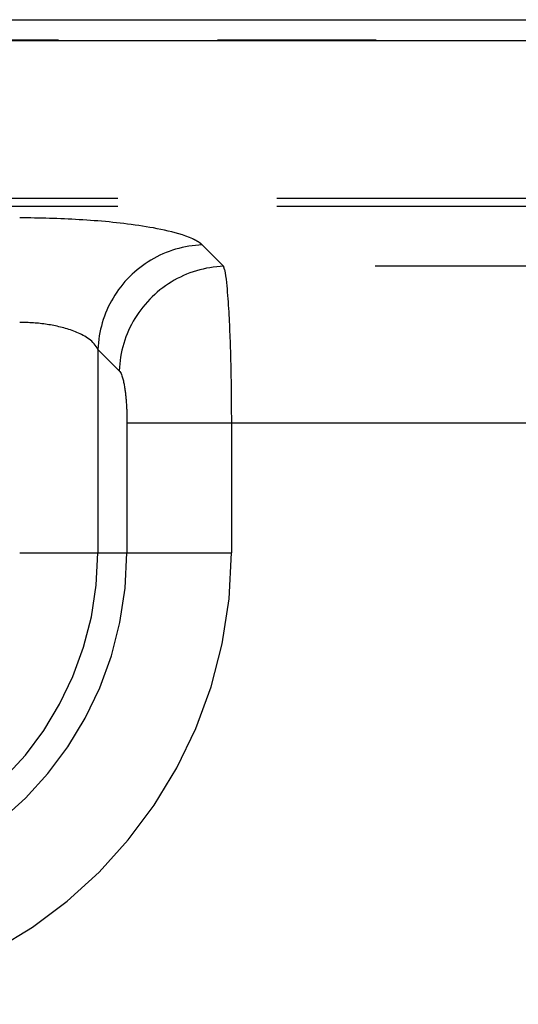
# Model space of a CAD drawing. Extents: x -160 to 260, y -172 to 127.
# Drawn here: x -60 to -55, y 33 to 42 of the extents above; entities that cross this region are included whole.
import ezdxf

# ---------------------------------------------------------------- set-up
doc = ezdxf.new("R2010")
doc.units = 0
doc.linetypes.add('PHANTOM', pattern=[15, 7.5, -1.5, 1.5, -1.5, 1.5, -1.5])
doc.layers.get('0').update_dxf_attribs({"linetype": 'CONTINUOUS'})
doc.layers.get('DEFPOINTS').update_dxf_attribs({"linetype": 'CONTINUOUS'})
doc.styles.get("Standard").update_dxf_attribs({"font": 'txt', "bigfont": 'BIGFONT'})
doc.dimstyles.new('DIMSTYLE', dxfattribs={"dimtxt": 3.2, "dimasz": 1, "dimexe": 2.54, "dimexo": 1, "dimgap": 1.6, "dimtad": 0, "dimzin": 0, "dimblk": 'OPEN30', "dimblk1": 'OPEN30', "dimblk2": 'OPEN30', "dimsah": 1, "dimcen": 0.09, "dimazin": 3, "dimtfac": 1, "dimtofl": 0, "dimtmove": 0, "dimatfit": 3})

# ---------------------------------------------------------------- blocks, each defined once
blk = doc.blocks.new('_OPEN30')
at = {"color": 0, "linetype": 'BYBLOCK'}
for q in [(-3, 1), (-3, -1), (-3, 0)]:
    blk.add_line((0, 0), q, dxfattribs=at)
blk = doc.blocks.new('*D11')
at = {"color": 7, "linetype": 'CONTINUOUS'}
for p, q in [((-66.9321, 43.151), (-66.9321, 58.13)), ((-26.8071, 45.9981), (-26.8071, 58.13)), ((-63.9321, 56.86), (-29.8071, 56.86))]:
    blk.add_line(p, q, dxfattribs=at)
at = {"layer": 'DEFPOINTS', "color": 7, "linetype": 'CONTINUOUS'}
for p in [(-26.8071, 56.86), (-26.8071, 44.9981), (-66.9321, 42.151)]:
    blk.add_point(p, dxfattribs=at)
at = {"color": 7, "linetype": 'CONTINUOUS', "rotation": 180.0000000000004}
blk.add_blockref('_OPEN30', (-66.9321, 56.86), dxfattribs=at)
at = {"color": 7, "linetype": 'CONTINUOUS'}
blk.add_blockref('_OPEN30', (-26.8071, 56.86), dxfattribs=at)
at = {"color": 7, "linetype": 'CONTINUOUS', "width": 1.346964}
blk.add_text('160.5', height=3.2, dxfattribs=at).set_placement((-54.1198, 57.66))

msp = doc.modelspace()

# ---------------------------------------------------------------- linework, layer by layer
at = {"color": 7, "linetype": 'CONTINUOUS'}
for p, q in [((-66.7317, 42.351), (10.6176, 42.351)), ((10.8179, 42.151), (-66.9321, 42.151))]:
    msp.add_line(p, q, dxfattribs=at)
at = {"color": 7, "linetype": 'PHANTOM'}
for p, q in [((-66.9314, 42.1622), (10.8173, 42.1622)), ((-19.8702, 40.6639), (-62.7092, 40.6639)), ((-19.8702, 40.5901), (-62.7092, 40.5901)), ((-58.0734, 40.2272), (-57.8723, 40.0261)), ((-18.9422, 40.0261), (-57.8723, 40.0261)), ((-59.0583, 39.2424), (-59.0583, 37.3261)), ((-59.0583, 39.2424), (-58.8571, 39.0413)), ((-58.7843, 38.5489), (-58.7843, 37.3261)), ((-58.7843, 38.5489), (2.6702, 38.5489)), ((-57.7995, 38.5489), (-57.7995, 37.3261)), ((-59.7969, 37.3261), (-57.7995, 37.3261))]:
    msp.add_line(p, q, dxfattribs=at)
for points in [[(-58.0734, 40.2272, 0.04464), (-58.1008, 40.2493, 0.025338), (-58.1308, 40.2677, 0.017572), (-58.1623, 40.2835), (-58.1946, 40.2975), (-58.2275, 40.3099), (-58.2608, 40.3213), (-58.2945, 40.3317), (-58.3283, 40.3413), (-58.3624, 40.3502), (-58.3966, 40.3585), (-58.4308, 40.3663), (-58.4653, 40.3737), (-58.4998, 40.3806), (-58.5347, 40.3872), (-58.5694, 40.3934), (-58.6041, 40.3993), (-58.6389, 40.4049), (-58.6737, 40.4101), (-58.7086, 40.4151), (-58.7434, 40.4199), (-58.7784, 40.4244), (-58.8133, 40.4287), (-58.8483, 40.4328), (-58.8833, 40.4367), (-58.9183, 40.4404), (-58.9533, 40.4439), (-58.9884, 40.4472), (-59.0234, 40.4503), (-59.0588, 40.4533), (-59.0939, 40.4561), (-59.129, 40.4587), (-59.1641, 40.4612), (-59.1993, 40.4635), (-59.2344, 40.4657), (-59.2696, 40.4678), (-59.3047, 40.4696), (-59.3399, 40.4714), (-59.3751, 40.473), (-59.41, 40.4745), (-59.4452, 40.4758), (-59.4803, 40.477), (-59.5155, 40.4781), (-59.5507, 40.479), (-59.5859, 40.4799), (-59.6211, 40.4805), (-59.6563, 40.4811), (-59.6915, 40.4816), (-59.7267, 40.4819), (-59.7623, 40.4821), (-59.7969, 40.4822)], [(-57.8723, 40.0261, -0.024641), (-57.8646, 39.9962), (-57.8588, 39.9659), (-57.854, 39.935), (-57.8499, 39.9044), (-57.8463, 39.8738), (-57.8431, 39.8431), (-57.8402, 39.8126), (-57.8375, 39.7819), (-57.835, 39.7512), (-57.8326, 39.7204), (-57.8304, 39.6896), (-57.8284, 39.6588), (-57.8264, 39.6281), (-57.8246, 39.5973), (-57.8229, 39.5664), (-57.8213, 39.5356), (-57.8197, 39.5048), (-57.8183, 39.474), (-57.8169, 39.4432), (-57.8156, 39.4124), (-57.8143, 39.3815), (-57.8131, 39.3507), (-57.812, 39.3199), (-57.811, 39.289), (-57.81, 39.2582), (-57.809, 39.2274), (-57.8081, 39.1965), (-57.8073, 39.1657), (-57.8065, 39.1348), (-57.8058, 39.104), (-57.8051, 39.0732), (-57.8044, 39.0423), (-57.8038, 39.0115), (-57.8032, 38.9806), (-57.8027, 38.9498), (-57.8022, 38.9189), (-57.8018, 38.8881), (-57.8014, 38.8572), (-57.801, 38.8264), (-57.8007, 38.7955), (-57.8004, 38.7647), (-57.8002, 38.7338), (-57.8, 38.703), (-57.7998, 38.6725), (-57.7997, 38.6417), (-57.7995, 38.6108), (-57.7995, 38.5798), (-57.7995, 38.5489)]]:
    msp.add_lwpolyline(points, format="xyb", dxfattribs=at)
for points in [[(-58.0734, 40.2272), (-58.1053, 40.2257), (-58.1371, 40.2229), (-58.1688, 40.2193), (-58.2004, 40.2147), (-58.2319, 40.2092), (-58.2631, 40.2026), (-58.2941, 40.1951), (-58.3249, 40.1866), (-58.3553, 40.1771), (-58.3855, 40.1667), (-58.4153, 40.1553), (-58.4448, 40.1429), (-58.4738, 40.1297), (-58.5024, 40.1156), (-58.5306, 40.1005), (-58.5582, 40.0846), (-58.5854, 40.0679), (-58.612, 40.0503), (-58.6381, 40.0319), (-58.6636, 40.0127), (-58.6885, 39.9927), (-58.7127, 39.9719), (-58.7363, 39.9504), (-58.7592, 39.9282), (-58.7815, 39.9053), (-58.803, 39.8817), (-58.8237, 39.8574), (-58.8437, 39.8326), (-58.8629, 39.8071), (-58.8813, 39.781), (-58.8989, 39.7544), (-58.9157, 39.7272), (-58.9316, 39.6995), (-58.9466, 39.6714), (-58.9607, 39.6428), (-58.974, 39.6137), (-58.9863, 39.5843), (-58.9977, 39.5545), (-59.0081, 39.5243), (-59.0176, 39.4938), (-59.0261, 39.4631), (-59.0337, 39.4321), (-59.0402, 39.4008), (-59.0458, 39.3694), (-59.0503, 39.3378), (-59.054, 39.3061), (-59.0567, 39.2743), (-59.0583, 39.2424)], [(-57.8723, 40.0261), (-57.9049, 40.0245), (-57.9373, 40.0216), (-57.9697, 40.0179), (-58.002, 40.0131), (-58.034, 40.0074), (-58.0659, 40.0006), (-58.0976, 39.9927), (-58.1289, 39.9839), (-58.16, 39.974), (-58.1907, 39.9631), (-58.2211, 39.9513), (-58.2511, 39.9385), (-58.2806, 39.9247), (-58.3097, 39.91), (-58.3383, 39.8944), (-58.3664, 39.8779), (-58.394, 39.8604), (-58.4209, 39.8422), (-58.4473, 39.823), (-58.4731, 39.8031), (-58.4982, 39.7823), (-58.5227, 39.7608), (-58.5465, 39.7385), (-58.5695, 39.7154), (-58.5918, 39.6917), (-58.6134, 39.6672), (-58.6341, 39.6421), (-58.6541, 39.6163), (-58.6732, 39.5899), (-58.6915, 39.5629), (-58.7089, 39.5354), (-58.7254, 39.5073), (-58.741, 39.4787), (-58.7558, 39.4496), (-58.7695, 39.42), (-58.7823, 39.3901), (-58.7942, 39.3597), (-58.805, 39.329), (-58.8149, 39.2979), (-58.8238, 39.2665), (-58.8316, 39.2349), (-58.8384, 39.203), (-58.8442, 39.1709), (-58.8489, 39.1387), (-58.8527, 39.1063), (-58.8555, 39.0738), (-58.8571, 39.0413)], [(-59.0583, 39.2424), (-59.0655, 39.2569), (-59.0741, 39.2708), (-59.0836, 39.2839), (-59.0941, 39.2963), (-59.1054, 39.308), (-59.1173, 39.3191), (-59.1297, 39.3296), (-59.1426, 39.3395), (-59.1559, 39.3488), (-59.1695, 39.3577), (-59.1834, 39.3661), (-59.1978, 39.3743), (-59.2122, 39.3819), (-59.2267, 39.3891), (-59.2415, 39.396), (-59.2563, 39.4026), (-59.2713, 39.4088), (-59.2865, 39.4148), (-59.3017, 39.4204), (-59.317, 39.4258), (-59.3324, 39.431), (-59.3479, 39.4359), (-59.3635, 39.4405), (-59.3791, 39.445), (-59.3948, 39.4492), (-59.4106, 39.4532), (-59.4264, 39.457), (-59.4422, 39.4606), (-59.4581, 39.464), (-59.4741, 39.4672), (-59.49, 39.4703), (-59.506, 39.4731), (-59.522, 39.4758), (-59.5381, 39.4783), (-59.5542, 39.4807), (-59.5703, 39.4829), (-59.5864, 39.4849), (-59.6026, 39.4868), (-59.6187, 39.4885), (-59.6349, 39.49), (-59.6511, 39.4914), (-59.6673, 39.4927), (-59.6835, 39.4938), (-59.6997, 39.4947), (-59.716, 39.4955), (-59.7322, 39.4961), (-59.7485, 39.4967), (-59.7647, 39.4971), (-59.781, 39.4973), (-59.7969, 39.4974)], [(-58.8571, 39.0413), (-58.8506, 39.0331), (-58.845, 39.0238), (-58.8404, 39.0144), (-58.8363, 39.0048), (-58.8327, 38.9949), (-58.8294, 38.985), (-58.8265, 38.9753), (-58.8237, 38.9652), (-58.8211, 38.955), (-58.8186, 38.9448), (-58.8165, 38.9349), (-58.8143, 38.9247), (-58.8124, 38.9146), (-58.8105, 38.9043), (-58.8087, 38.894), (-58.807, 38.8837), (-58.8054, 38.8733), (-58.8039, 38.863), (-58.8024, 38.8526), (-58.8011, 38.8422), (-58.7998, 38.8318), (-58.7985, 38.8214), (-58.7974, 38.811), (-58.7963, 38.8005), (-58.7952, 38.7901), (-58.7943, 38.7797), (-58.7933, 38.7692), (-58.7924, 38.7588), (-58.7916, 38.7484), (-58.7908, 38.7379), (-58.7901, 38.7275), (-58.7894, 38.717), (-58.7888, 38.7065), (-58.7882, 38.6961), (-58.7877, 38.6856), (-58.7872, 38.6751), (-58.7867, 38.6647), (-58.7863, 38.6542), (-58.7859, 38.6437), (-58.7856, 38.6333), (-58.7853, 38.6228), (-58.785, 38.6123), (-58.7848, 38.6018), (-58.7846, 38.5914), (-58.7845, 38.5809), (-58.7844, 38.5704), (-58.7843, 38.5599), (-58.7843, 38.5494)]]:
    msp.add_lwpolyline(points, dxfattribs=at)
for radius in [4.2576, 2.9988, 3.2728]:
    msp.add_arc((-62.0571, 37.3261), radius, 270, 360, dxfattribs=at)

# ---------------------------------------------------------------- dimensions: what is measured, and where the dimension line sits
at = {"color": 7, "linetype": 'CONTINUOUS'}
dim = msp.add_linear_dim(base=(-26.807055865, 56.8600125274), p1=(-66.932055865, 42.1510170691), p2=(-26.807055865, 44.9980670665), dimstyle='DIMSTYLE', override={"dimgap": 0, "dimtad": 1, "dimtofl": 1}, dxfattribs=at)
dim.commit()
dim.dimension.update_dxf_attribs({"geometry": '*D11', "text_midpoint": (-46.5768006728, 56.8600125274)})

doc.saveas('drawing.dxf')
